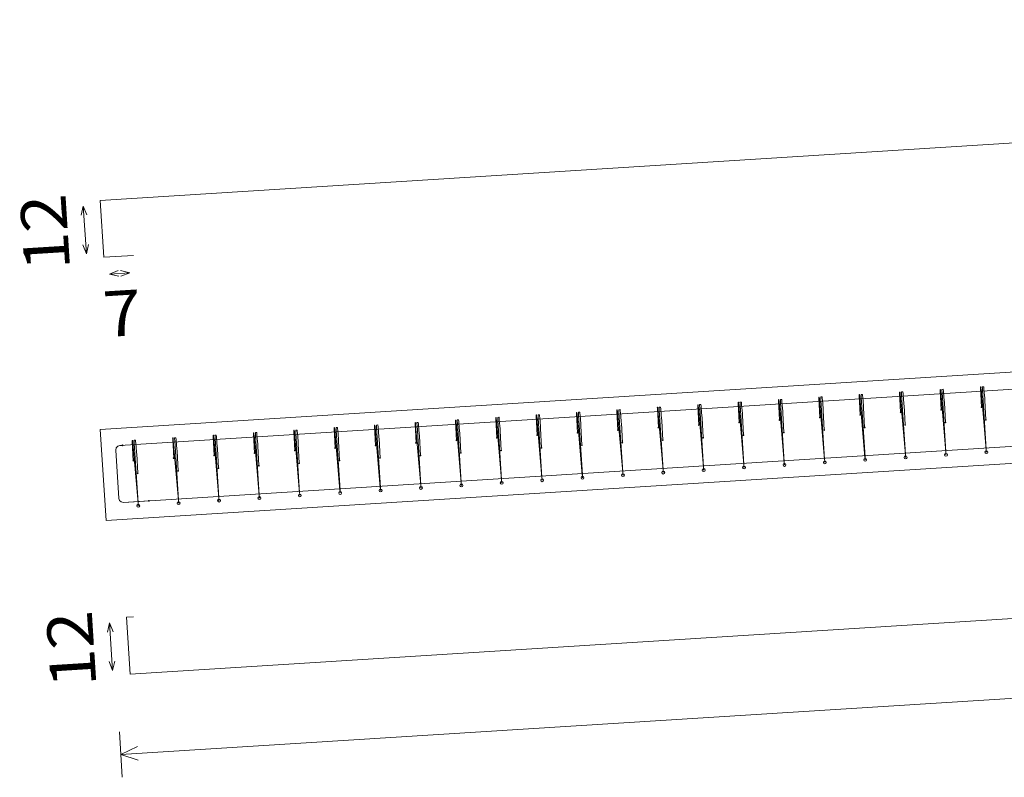
# Model space of a CAD drawing. Units: millimetres. Extents: x 89 to 2886, y 18 to 3777.
# Drawn here: x 317 to 321, y 86 to 89 of the extents above; entities that cross this region are included whole.
import ezdxf
from ezdxf.enums import TextEntityAlignment as Align

# ---------------------------------------------------------------- set-up
doc = ezdxf.new("R2010")
doc.units = ezdxf.units.MM
for name, color, linetype, lineweight in [('ARM_DENTRO_VIGA', 4, 'Continuous', 15), ('COT_ARM', 3, 'Continuous', 0), ('COT_COTAS', 3, 'Continuous', 0), ('SEC_DIM_VIGA', 3, 'Continuous', 0)]:
    doc.layers.add(name, color=color, linetype=linetype, lineweight=lineweight)
doc.styles.add('CYPETXT', font='arial', dxfattribs={"height": 0.2})

msp = doc.modelspace()

# ---------------------------------------------------------------- hatches: boundary and pattern name
at = {"layer": 'ARM_DENTRO_VIGA'}
h = msp.add_hatch(color=256, dxfattribs=at)
edge = h.paths.add_edge_path()
edge.add_arc((320.632, 87.5231), 0.0016, 0, 360)
h = msp.add_hatch(color=256, dxfattribs=at)
edge = h.paths.add_edge_path()
edge.add_arc((320.8089, 87.5343), 0.0016, 0, 360)
h = msp.add_hatch(color=256, dxfattribs=at)
edge = h.paths.add_edge_path()
edge.add_arc((320.9858, 87.5455), 0.0016, 0, 360)
h = msp.add_hatch(color=256, dxfattribs=at)
edge = h.paths.add_edge_path()
edge.add_arc((320.1012, 87.4896), 0.0016, 0, 360)
h = msp.add_hatch(color=256, dxfattribs=at)
edge = h.paths.add_edge_path()
edge.add_arc((320.2781, 87.5008), 0.0016, 0, 360)
h = msp.add_hatch(color=256, dxfattribs=at)
edge = h.paths.add_edge_path()
edge.add_arc((320.455, 87.512), 0.0016, 0, 360)
h = msp.add_hatch(color=256, dxfattribs=at)
edge = h.paths.add_edge_path()
edge.add_arc((320.8281, 87.4791), 0.0016, 0, 360)
h = msp.add_hatch(color=256, dxfattribs=at)
edge = h.paths.add_edge_path()
edge.add_arc((321.0051, 87.4903), 0.0016, 0, 360)
h = msp.add_hatch(color=256, dxfattribs=at)
edge = h.paths.add_edge_path()
edge.add_arc((319.3934, 87.445), 0.0016, 0, 360)
h = msp.add_hatch(color=256, dxfattribs=at)
edge = h.paths.add_edge_path()
edge.add_arc((319.5704, 87.4561), 0.0016, 0, 360)
h = msp.add_hatch(color=256, dxfattribs=at)
edge = h.paths.add_edge_path()
edge.add_arc((319.7473, 87.4673), 0.0016, 0, 360)
h = msp.add_hatch(color=256, dxfattribs=at)
edge = h.paths.add_edge_path()
edge.add_arc((319.9242, 87.4785), 0.0016, 0, 360)
h = msp.add_hatch(color=256, dxfattribs=at)
edge = h.paths.add_edge_path()
edge.add_arc((320.2973, 87.4456), 0.0016, 0, 360)
h = msp.add_hatch(color=256, dxfattribs=at)
edge = h.paths.add_edge_path()
edge.add_arc((320.4743, 87.4568), 0.0016, 0, 360)
h = msp.add_hatch(color=256, dxfattribs=at)
edge = h.paths.add_edge_path()
edge.add_arc((320.6512, 87.468), 0.0016, 0, 360)
h = msp.add_hatch(color=256, dxfattribs=at)
edge = h.paths.add_edge_path()
edge.add_arc((318.6857, 87.4003), 0.0016, 0, 360)
h = msp.add_hatch(color=256, dxfattribs=at)
edge = h.paths.add_edge_path()
edge.add_arc((318.8626, 87.4115), 0.0016, 0, 360)
h = msp.add_hatch(color=256, dxfattribs=at)
edge = h.paths.add_edge_path()
edge.add_arc((319.0395, 87.4226), 0.0016, 0, 360)
h = msp.add_hatch(color=256, dxfattribs=at)
edge = h.paths.add_edge_path()
edge.add_arc((319.2165, 87.4338), 0.0016, 0, 360)
h = msp.add_hatch(color=256, dxfattribs=at)
edge = h.paths.add_edge_path()
edge.add_arc((319.5896, 87.4009), 0.0016, 0, 360)
h = msp.add_hatch(color=256, dxfattribs=at)
edge = h.paths.add_edge_path()
edge.add_arc((319.7665, 87.4121), 0.0016, 0, 360)
h = msp.add_hatch(color=256, dxfattribs=at)
edge = h.paths.add_edge_path()
edge.add_arc((319.9435, 87.4233), 0.0016, 0, 360)
h = msp.add_hatch(color=256, dxfattribs=at)
edge = h.paths.add_edge_path()
edge.add_arc((320.1204, 87.4344), 0.0016, 0, 360)
h = msp.add_hatch(color=256, dxfattribs=at)
edge = h.paths.add_edge_path()
edge.add_arc((317.2228, 87.3784), 0.0016, 0, 360)
h = msp.add_hatch(color=256, dxfattribs=at)
edge = h.paths.add_edge_path()
edge.add_arc((317.9779, 87.3556), 0.0016, 0, 360)
h = msp.add_hatch(color=256, dxfattribs=at)
edge = h.paths.add_edge_path()
edge.add_arc((318.1549, 87.3668), 0.0016, 0, 360)
h = msp.add_hatch(color=256, dxfattribs=at)
edge = h.paths.add_edge_path()
edge.add_arc((318.3318, 87.378), 0.0016, 0, 360)
h = msp.add_hatch(color=256, dxfattribs=at)
edge = h.paths.add_edge_path()
edge.add_arc((318.5087, 87.3891), 0.0016, 0, 360)
h = msp.add_hatch(color=256, dxfattribs=at)
edge = h.paths.add_edge_path()
edge.add_arc((318.8818, 87.3563), 0.0016, 0, 360)
h = msp.add_hatch(color=256, dxfattribs=at)
edge = h.paths.add_edge_path()
edge.add_arc((319.0588, 87.3674), 0.0016, 0, 360)
h = msp.add_hatch(color=256, dxfattribs=at)
edge = h.paths.add_edge_path()
edge.add_arc((319.2357, 87.3786), 0.0016, 0, 360)
h = msp.add_hatch(color=256, dxfattribs=at)
edge = h.paths.add_edge_path()
edge.add_arc((319.4127, 87.3898), 0.0016, 0, 360)
h = msp.add_hatch(color=256, dxfattribs=at)
edge = h.paths.add_edge_path()
edge.add_arc((317.2702, 87.3109), 0.0016, 0, 360)
h = msp.add_hatch(color=256, dxfattribs=at)
edge = h.paths.add_edge_path()
edge.add_arc((317.4471, 87.3221), 0.0016, 0, 360)
h = msp.add_hatch(color=256, dxfattribs=at)
edge = h.paths.add_edge_path()
edge.add_arc((317.6241, 87.3333), 0.0016, 0, 360)
h = msp.add_hatch(color=256, dxfattribs=at)
edge = h.paths.add_edge_path()
edge.add_arc((317.801, 87.3445), 0.0016, 0, 360)
h = msp.add_hatch(color=256, dxfattribs=at)
edge = h.paths.add_edge_path()
edge.add_arc((318.1741, 87.3116), 0.0016, 0, 360)
h = msp.add_hatch(color=256, dxfattribs=at)
edge = h.paths.add_edge_path()
edge.add_arc((318.351, 87.3228), 0.0016, 0, 360)
h = msp.add_hatch(color=256, dxfattribs=at)
edge = h.paths.add_edge_path()
edge.add_arc((318.528, 87.3339), 0.0016, 0, 360)
h = msp.add_hatch(color=256, dxfattribs=at)
edge = h.paths.add_edge_path()
edge.add_arc((318.7049, 87.3451), 0.0016, 0, 360)
h = msp.add_hatch(color=256, dxfattribs=at)
edge = h.paths.add_edge_path()
edge.add_arc((317.4664, 87.2669), 0.0016, 0, 360)
h = msp.add_hatch(color=256, dxfattribs=at)
edge = h.paths.add_edge_path()
edge.add_arc((317.6433, 87.2781), 0.0016, 0, 360)
h = msp.add_hatch(color=256, dxfattribs=at)
edge = h.paths.add_edge_path()
edge.add_arc((317.8202, 87.2893), 0.0016, 0, 360)
h = msp.add_hatch(color=256, dxfattribs=at)
edge = h.paths.add_edge_path()
edge.add_arc((317.9972, 87.3004), 0.0016, 0, 360)
h = msp.add_hatch(color=256, dxfattribs=at)
edge = h.paths.add_edge_path()
edge.add_arc((317.2894, 87.2558), 0.0016, 0, 360)
h = msp.add_hatch(color=256, dxfattribs=at)
edge = h.paths.add_edge_path()
edge.add_arc((317.3384, 87.1354), 0.0016, 0, 360)

# ---------------------------------------------------------------- linework, layer by layer
for points in [[(317.2705, 88.2112), (317.1405, 88.203), (317.1248, 88.4523), (329.6749, 89.2444), (329.6906, 88.9951), (329.5607, 88.9869)], [(317.2228, 87.3784), (317.2115, 87.3777), (317.2022, 87.3746), (317.1958, 87.3673), (317.1939, 87.3577), (317.2072, 87.146), (317.2103, 87.1367), (317.2176, 87.1303), (317.2272, 87.1284), (329.7398, 87.9181), (329.749, 87.9212), (329.7554, 87.9285), (329.7573, 87.9381), (329.744, 88.1499), (329.7409, 88.1591), (329.7336, 88.1655), (329.724, 88.1674), (329.7126, 88.1667)], [(317.3384, 87.1354), (317.2272, 87.1284), (317.2176, 87.1303), (317.2103, 87.1367), (317.2072, 87.146), (317.1939, 87.3577), (317.1958, 87.3673), (317.2022, 87.3746), (317.2115, 87.3777), (329.724, 88.1674), (329.7336, 88.1655), (329.7409, 88.1591), (329.744, 88.1499), (329.7573, 87.9381), (329.7554, 87.9285), (329.749, 87.9212), (329.7398, 87.9181), (329.6286, 87.9111)], [(320.6512, 87.468), (320.6468, 87.5533), (320.6466, 87.5573), (320.6462, 87.5621), (320.6429, 87.6005), (320.6423, 87.6068), (320.6418, 87.6114), (320.6414, 87.613), (320.636, 87.6127), (320.6359, 87.611), (320.636, 87.6064), (320.6364, 87.6001), (320.6529, 87.3384), (320.6533, 87.3321), (320.6536, 87.3275), (320.6537, 87.3258), (320.6535, 87.3275), (320.6531, 87.3321), (320.6526, 87.3384), (320.6304, 87.5997), (320.6298, 87.606), (320.6292, 87.6106), (320.6289, 87.6122), (320.6276, 87.6121), (320.6275, 87.6112), (320.6276, 87.6084), (320.632, 87.5231)], [(320.8281, 87.4791), (320.8238, 87.5644), (320.8235, 87.5685), (320.8231, 87.5733), (320.8199, 87.6117), (320.8193, 87.6179), (320.8187, 87.6225), (320.8184, 87.6242), (320.8129, 87.6238), (320.8128, 87.6221), (320.813, 87.6175), (320.8133, 87.6112), (320.8298, 87.3496), (320.8302, 87.3433), (320.8305, 87.3387), (320.8306, 87.337), (320.8305, 87.3387), (320.8301, 87.3433), (320.8295, 87.3495), (320.8073, 87.6109), (320.8067, 87.6171), (320.8062, 87.6217), (320.8058, 87.6234), (320.8045, 87.6233), (320.8044, 87.6223), (320.8045, 87.6196), (320.8089, 87.5343)], [(321.0051, 87.4903), (321.0007, 87.5756), (321.0004, 87.5797), (321.0001, 87.5845), (320.9968, 87.6228), (320.9962, 87.6291), (320.9957, 87.6337), (320.9953, 87.6354), (320.9899, 87.635), (320.9898, 87.6333), (320.9899, 87.6287), (320.9902, 87.6224), (321.0068, 87.3607), (321.0072, 87.3544), (321.0074, 87.3498), (321.0076, 87.3482), (321.0074, 87.3498), (321.007, 87.3544), (321.0065, 87.3607), (320.9842, 87.622), (320.9836, 87.6283), (320.9831, 87.6329), (320.9827, 87.6346), (320.9814, 87.6345), (320.9814, 87.6335), (320.9815, 87.6308), (320.9858, 87.5455)], [(319.9435, 87.4233), (319.9391, 87.5086), (319.9388, 87.5127), (319.9385, 87.5175), (319.9352, 87.5558), (319.9346, 87.5621), (319.934, 87.5667), (319.9337, 87.5683), (319.9283, 87.568), (319.9281, 87.5663), (319.9283, 87.5617), (319.9286, 87.5554), (319.9451, 87.2937), (319.9455, 87.2874), (319.9458, 87.2828), (319.9459, 87.2811), (319.9458, 87.2828), (319.9454, 87.2874), (319.9449, 87.2937), (319.9226, 87.555), (319.922, 87.5613), (319.9215, 87.5659), (319.9211, 87.5676), (319.9198, 87.5675), (319.9197, 87.5665), (319.9198, 87.5638), (319.9242, 87.4785)], [(320.1204, 87.4344), (320.116, 87.5198), (320.1158, 87.5238), (320.1154, 87.5286), (320.1121, 87.567), (320.1115, 87.5733), (320.111, 87.5778), (320.1106, 87.5795), (320.1052, 87.5792), (320.1051, 87.5775), (320.1052, 87.5729), (320.1056, 87.5666), (320.1221, 87.3049), (320.1225, 87.2986), (320.1228, 87.294), (320.1229, 87.2923), (320.1227, 87.294), (320.1223, 87.2986), (320.1218, 87.3049), (320.0995, 87.5662), (320.099, 87.5725), (320.0984, 87.5771), (320.0981, 87.5787), (320.0968, 87.5786), (320.0967, 87.5777), (320.0968, 87.5749), (320.1012, 87.4896)], [(320.2973, 87.4456), (320.293, 87.5309), (320.2927, 87.535), (320.2923, 87.5398), (320.2891, 87.5782), (320.2885, 87.5844), (320.2879, 87.589), (320.2876, 87.5907), (320.2821, 87.5903), (320.282, 87.5886), (320.2822, 87.584), (320.2825, 87.5777), (320.299, 87.3161), (320.2994, 87.3098), (320.2997, 87.3052), (320.2998, 87.3035), (320.2997, 87.3052), (320.2993, 87.3098), (320.2987, 87.316), (320.2765, 87.5774), (320.2759, 87.5836), (320.2753, 87.5882), (320.275, 87.5899), (320.2737, 87.5898), (320.2736, 87.5888), (320.2737, 87.5861), (320.2781, 87.5008)], [(320.4743, 87.4568), (320.4699, 87.5421), (320.4696, 87.5462), (320.4693, 87.551), (320.466, 87.5893), (320.4654, 87.5956), (320.4649, 87.6002), (320.4645, 87.6018), (320.4591, 87.6015), (320.459, 87.5998), (320.4591, 87.5952), (320.4594, 87.5889), (320.4759, 87.3272), (320.4763, 87.3209), (320.4766, 87.3163), (320.4767, 87.3147), (320.4766, 87.3163), (320.4762, 87.3209), (320.4757, 87.3272), (320.4534, 87.5885), (320.4528, 87.5948), (320.4523, 87.5994), (320.4519, 87.6011), (320.4506, 87.601), (320.4506, 87.6), (320.4507, 87.5973), (320.455, 87.512)], [(319.4127, 87.3898), (319.4083, 87.4751), (319.408, 87.4792), (319.4076, 87.484), (319.4044, 87.5223), (319.4038, 87.5286), (319.4032, 87.5332), (319.4029, 87.5348), (319.3974, 87.5345), (319.3973, 87.5328), (319.3975, 87.5282), (319.3978, 87.5219), (319.4143, 87.2602), (319.4147, 87.2539), (319.415, 87.2493), (319.4151, 87.2476), (319.415, 87.2493), (319.4146, 87.2539), (319.4141, 87.2602), (319.3918, 87.5215), (319.3912, 87.5278), (319.3907, 87.5324), (319.3903, 87.534), (319.389, 87.534), (319.3889, 87.533), (319.389, 87.5303), (319.3934, 87.445)], [(319.5896, 87.4009), (319.5852, 87.4863), (319.585, 87.4903), (319.5846, 87.4951), (319.5813, 87.5335), (319.5807, 87.5398), (319.5802, 87.5443), (319.5798, 87.546), (319.5744, 87.5457), (319.5743, 87.544), (319.5744, 87.5394), (319.5747, 87.5331), (319.5913, 87.2714), (319.5917, 87.2651), (319.592, 87.2605), (319.5921, 87.2588), (319.5919, 87.2605), (319.5915, 87.2651), (319.591, 87.2714), (319.5687, 87.5327), (319.5681, 87.539), (319.5676, 87.5436), (319.5672, 87.5452), (319.566, 87.5451), (319.5659, 87.5442), (319.566, 87.5414), (319.5704, 87.4561)], [(319.7665, 87.4121), (319.7621, 87.4974), (319.7619, 87.5015), (319.7615, 87.5063), (319.7582, 87.5447), (319.7577, 87.5509), (319.7571, 87.5555), (319.7568, 87.5572), (319.7513, 87.5568), (319.7512, 87.5551), (319.7513, 87.5505), (319.7517, 87.5442), (319.7682, 87.2826), (319.7686, 87.2763), (319.7689, 87.2717), (319.769, 87.27), (319.7689, 87.2717), (319.7685, 87.2763), (319.7679, 87.2825), (319.7457, 87.5439), (319.7451, 87.5501), (319.7445, 87.5547), (319.7442, 87.5564), (319.7429, 87.5563), (319.7428, 87.5553), (319.7429, 87.5526), (319.7473, 87.4673)], [(318.7049, 87.3451), (318.7005, 87.4304), (318.7003, 87.4345), (318.6999, 87.4393), (318.6966, 87.4777), (318.696, 87.4839), (318.6955, 87.4885), (318.6951, 87.4902), (318.6897, 87.4898), (318.6896, 87.4881), (318.6897, 87.4835), (318.6901, 87.4772), (318.7066, 87.2155), (318.707, 87.2093), (318.7073, 87.2047), (318.7074, 87.203), (318.7072, 87.2047), (318.7068, 87.2093), (318.7063, 87.2155), (318.6841, 87.4769), (318.6835, 87.4831), (318.6829, 87.4877), (318.6826, 87.4894), (318.6813, 87.4893), (318.6812, 87.4883), (318.6813, 87.4856), (318.6857, 87.4003)], [(318.8818, 87.3563), (318.8775, 87.4416), (318.8772, 87.4457), (318.8768, 87.4505), (318.8736, 87.4888), (318.873, 87.4951), (318.8724, 87.4997), (318.8721, 87.5013), (318.8666, 87.501), (318.8665, 87.4993), (318.8667, 87.4947), (318.867, 87.4884), (318.8835, 87.2267), (318.8839, 87.2204), (318.8842, 87.2158), (318.8843, 87.2141), (318.8842, 87.2158), (318.8838, 87.2204), (318.8832, 87.2267), (318.861, 87.488), (318.8604, 87.4943), (318.8599, 87.4989), (318.8595, 87.5005), (318.8582, 87.5005), (318.8581, 87.4995), (318.8582, 87.4968), (318.8626, 87.4115)], [(319.0588, 87.3674), (319.0544, 87.4527), (319.0541, 87.4568), (319.0538, 87.4616), (319.0505, 87.5), (319.0499, 87.5063), (319.0494, 87.5108), (319.049, 87.5125), (319.0436, 87.5122), (319.0435, 87.5105), (319.0436, 87.5059), (319.0439, 87.4996), (319.0605, 87.2379), (319.0609, 87.2316), (319.0611, 87.227), (319.0613, 87.2253), (319.0611, 87.227), (319.0607, 87.2316), (319.0602, 87.2379), (319.0379, 87.4992), (319.0373, 87.5055), (319.0368, 87.51), (319.0364, 87.5117), (319.0351, 87.5116), (319.0351, 87.5107), (319.0352, 87.5079), (319.0395, 87.4226)], [(319.2357, 87.3786), (319.2313, 87.4639), (319.2311, 87.468), (319.2307, 87.4728), (319.2274, 87.5112), (319.2268, 87.5174), (319.2263, 87.522), (319.2259, 87.5237), (319.2205, 87.5233), (319.2204, 87.5216), (319.2205, 87.517), (319.2209, 87.5107), (319.2374, 87.2491), (319.2378, 87.2428), (319.2381, 87.2382), (319.2382, 87.2365), (319.238, 87.2382), (319.2377, 87.2428), (319.2371, 87.249), (319.2149, 87.5104), (319.2143, 87.5166), (319.2137, 87.5212), (319.2134, 87.5229), (319.2121, 87.5228), (319.212, 87.5218), (319.2121, 87.5191), (319.2165, 87.4338)], [(317.9972, 87.3004), (317.9928, 87.3857), (317.9925, 87.3898), (317.9922, 87.3946), (317.9889, 87.433), (317.9883, 87.4393), (317.9877, 87.4438), (317.9874, 87.4455), (317.982, 87.4452), (317.9818, 87.4435), (317.982, 87.4388), (317.9823, 87.4326), (317.9988, 87.1709), (317.9992, 87.1646), (317.9995, 87.16), (317.9996, 87.1583), (317.9995, 87.16), (317.9991, 87.1646), (317.9986, 87.1709), (317.9763, 87.4322), (317.9757, 87.4385), (317.9752, 87.443), (317.9748, 87.4447), (317.9735, 87.4446), (317.9734, 87.4437), (317.9735, 87.4409), (317.9779, 87.3556)], [(318.1741, 87.3116), (318.1697, 87.3969), (318.1695, 87.401), (318.1691, 87.4058), (318.1658, 87.4442), (318.1652, 87.4504), (318.1647, 87.455), (318.1643, 87.4567), (318.1589, 87.4563), (318.1588, 87.4546), (318.1589, 87.45), (318.1593, 87.4437), (318.1758, 87.182), (318.1762, 87.1758), (318.1765, 87.1712), (318.1766, 87.1695), (318.1764, 87.1712), (318.176, 87.1757), (318.1755, 87.182), (318.1532, 87.4434), (318.1527, 87.4496), (318.1521, 87.4542), (318.1518, 87.4559), (318.1505, 87.4558), (318.1504, 87.4548), (318.1505, 87.4521), (318.1549, 87.3668)], [(318.351, 87.3228), (318.3467, 87.4081), (318.3464, 87.4122), (318.346, 87.417), (318.3428, 87.4553), (318.3422, 87.4616), (318.3416, 87.4662), (318.3413, 87.4678), (318.3358, 87.4675), (318.3357, 87.4658), (318.3359, 87.4612), (318.3362, 87.4549), (318.3527, 87.1932), (318.3531, 87.1869), (318.3534, 87.1823), (318.3535, 87.1806), (318.3534, 87.1823), (318.353, 87.1869), (318.3524, 87.1932), (318.3302, 87.4545), (318.3296, 87.4608), (318.329, 87.4654), (318.3287, 87.467), (318.3274, 87.467), (318.3273, 87.466), (318.3274, 87.4633), (318.3318, 87.378)], [(318.528, 87.3339), (318.5236, 87.4192), (318.5233, 87.4233), (318.523, 87.4281), (318.5197, 87.4665), (318.5191, 87.4728), (318.5186, 87.4773), (318.5182, 87.479), (318.5128, 87.4787), (318.5127, 87.477), (318.5128, 87.4724), (318.5131, 87.4661), (318.5296, 87.2044), (318.53, 87.1981), (318.5303, 87.1935), (318.5304, 87.1918), (318.5303, 87.1935), (318.5299, 87.1981), (318.5294, 87.2044), (318.5071, 87.4657), (318.5065, 87.472), (318.506, 87.4765), (318.5056, 87.4782), (318.5043, 87.4781), (318.5043, 87.4772), (318.5044, 87.4744), (318.5087, 87.3891)], [(317.2703, 86.6268), (317.2401, 86.6249), (317.2559, 86.3756), (329.806, 87.1677), (329.7902, 87.417), (329.7601, 87.4151)], [(317.2894, 87.2558), (317.285, 87.3411), (317.2848, 87.3452), (317.2844, 87.35), (317.2811, 87.3883), (317.2805, 87.3946), (317.28, 87.3992), (317.2796, 87.4008), (317.2742, 87.4005), (317.2741, 87.3988), (317.2742, 87.3942), (317.2746, 87.3879), (317.2911, 87.1262), (317.2915, 87.1199), (317.2918, 87.1153), (317.2919, 87.1136), (317.2917, 87.1153), (317.2914, 87.1199), (317.2908, 87.1262), (317.2686, 87.3875), (317.268, 87.3938), (317.2674, 87.3984), (317.2671, 87.4), (317.2658, 87.4), (317.2657, 87.399), (317.2658, 87.3963), (317.2702, 87.3109)], [(317.4664, 87.2669), (317.462, 87.3522), (317.4617, 87.3563), (317.4613, 87.3611), (317.4581, 87.3995), (317.4575, 87.4057), (317.4569, 87.4103), (317.4566, 87.412), (317.4511, 87.4117), (317.451, 87.41), (317.4512, 87.4053), (317.4515, 87.3991), (317.468, 87.1374), (317.4684, 87.1311), (317.4687, 87.1265), (317.4688, 87.1248), (317.4687, 87.1265), (317.4683, 87.1311), (317.4678, 87.1374), (317.4455, 87.3987), (317.4449, 87.405), (317.4444, 87.4095), (317.444, 87.4112), (317.4427, 87.4111), (317.4426, 87.4102), (317.4427, 87.4074), (317.4471, 87.3221)], [(317.6433, 87.2781), (317.6389, 87.3634), (317.6387, 87.3675), (317.6383, 87.3723), (317.635, 87.4106), (317.6344, 87.4169), (317.6339, 87.4215), (317.6335, 87.4232), (317.6281, 87.4228), (317.628, 87.4211), (317.6281, 87.4165), (317.6285, 87.4102), (317.645, 87.1485), (317.6454, 87.1423), (317.6457, 87.1377), (317.6458, 87.136), (317.6456, 87.1376), (317.6452, 87.1422), (317.6447, 87.1485), (317.6224, 87.4099), (317.6218, 87.4161), (317.6213, 87.4207), (317.6209, 87.4224), (317.6197, 87.4223), (317.6196, 87.4213), (317.6197, 87.4186), (317.6241, 87.3333)], [(317.8202, 87.2893), (317.8158, 87.3746), (317.8156, 87.3787), (317.8152, 87.3835), (317.8119, 87.4218), (317.8114, 87.4281), (317.8108, 87.4327), (317.8105, 87.4343), (317.805, 87.434), (317.8049, 87.4323), (317.805, 87.4277), (317.8054, 87.4214), (317.8219, 87.1597), (317.8223, 87.1534), (317.8226, 87.1488), (317.8227, 87.1471), (317.8226, 87.1488), (317.8222, 87.1534), (317.8216, 87.1597), (317.7994, 87.421), (317.7988, 87.4273), (317.7982, 87.4319), (317.7979, 87.4335), (317.7966, 87.4335), (317.7965, 87.4325), (317.7966, 87.4298), (317.801, 87.3445)]]:
    msp.add_lwpolyline(points, dxfattribs=at)
for centre, radius in [((320.632, 87.5231), 0.0016), ((320.8089, 87.5343), 0.0016), ((320.9858, 87.5455), 0.0016), ((320.1012, 87.4896), 0.0016), ((320.2781, 87.5008), 0.0016), ((320.455, 87.512), 0.0016), ((320.8281, 87.4791), 0.0016), ((321.0051, 87.4903), 0.0016), ((319.3934, 87.445), 0.0016), ((319.5704, 87.4561), 0.0016), ((319.7473, 87.4673), 0.0016), ((319.9242, 87.4785), 0.0016), ((320.2973, 87.4456), 0.0016), ((320.4743, 87.4568), 0.0016), ((320.6512, 87.468), 0.0016), ((318.6857, 87.4003), 0.0016), ((318.8626, 87.4115), 0.0016), ((319.0395, 87.4226), 0.0016), ((319.2165, 87.4338), 0.0016), ((319.5896, 87.4009), 0.0016), ((319.7665, 87.4121), 0.0016), ((319.9435, 87.4233), 0.0016), ((320.1204, 87.4344), 0.0016), ((317.2228, 87.3784), 0.0016), ((317.9779, 87.3556), 0.0016), ((318.1549, 87.3668), 0.0016), ((318.3318, 87.378), 0.0016), ((318.5087, 87.3891), 0.0016), ((318.8818, 87.3563), 0.0016), ((319.0588, 87.3674), 0.0016), ((319.2357, 87.3786), 0.0016), ((319.4127, 87.3898), 0.0016), ((321.0076, 87.3482), 0.0063), ((317.2702, 87.3109), 0.0016), ((317.4471, 87.3221), 0.0016), ((317.6241, 87.3333), 0.0016), ((317.801, 87.3445), 0.0016), ((318.1741, 87.3116), 0.0016), ((318.351, 87.3228), 0.0016), ((318.528, 87.3339), 0.0016), ((318.7049, 87.3451), 0.0016), ((320.2998, 87.3035), 0.0063), ((320.4767, 87.3147), 0.0063), ((320.6537, 87.3258), 0.0063), ((320.8306, 87.337), 0.0063), ((317.4664, 87.2669), 0.0016), ((317.6433, 87.2781), 0.0016), ((317.8202, 87.2893), 0.0016), ((317.9972, 87.3004), 0.0016), ((319.5921, 87.2588), 0.0063), ((319.769, 87.27), 0.0063), ((319.9459, 87.2811), 0.0063), ((320.1229, 87.2923), 0.0063), ((317.2894, 87.2558), 0.0016), ((319.0613, 87.2253), 0.0063), ((319.2382, 87.2365), 0.0063), ((319.4151, 87.2476), 0.0063), ((318.3535, 87.1806), 0.0063), ((318.5304, 87.1918), 0.0063), ((318.7074, 87.203), 0.0063), ((318.8843, 87.2141), 0.0063), ((317.3384, 87.1354), 0.0016), ((317.6458, 87.136), 0.0063), ((317.8227, 87.1471), 0.0063), ((317.9996, 87.1583), 0.0063), ((318.1766, 87.1695), 0.0063), ((317.2919, 87.1136), 0.0063), ((317.4688, 87.1248), 0.0063)]:
    msp.add_circle(centre, radius, dxfattribs=at)
at = {"layer": 'COT_ARM'}
for p, q in [((317.0413, 88.3867), (317.0512, 88.4274)), ((317.0662, 88.3882), (317.0512, 88.4274)), ((317.0644, 88.2184), (317.0512, 88.4274)), ((317.0494, 88.2575), (317.0644, 88.2184)), ((317.0744, 88.2591), (317.0644, 88.2184)), ((317.2045, 88.1444), (317.1654, 88.1294)), ((317.255, 88.135), (317.1654, 88.1294)), ((317.2061, 88.1194), (317.1654, 88.1294)), ((317.2143, 88.145), (317.255, 88.135)), ((317.2159, 88.12), (317.255, 88.135)), ((317.1566, 86.5593), (317.1665, 86.6)), ((317.1815, 86.5609), (317.1665, 86.6)), ((317.1665, 86.6), (317.1797, 86.391)), ((317.1647, 86.4302), (317.1797, 86.391)), ((317.1897, 86.4317), (317.1797, 86.391))]:
    msp.add_line(p, q, dxfattribs=at)
at = {"layer": 'COT_COTAS'}
msp.add_line((317.2092, 86.1227), (317.2218, 85.9231), dxfattribs=at)
at = {"layer": 'SEC_DIM_VIGA'}
for p, q in [((329.8004, 88.2475), (317.1256, 87.4475)), ((317.1508, 87.0483), (329.8256, 87.8483)), ((317.1508, 87.0483), (317.1256, 87.4475)), ((317.2155, 86.0229), (323.3478, 86.4099)), ((317.2155, 86.0229), (317.2885, 86.0575)), ((317.2155, 86.0229), (317.2922, 85.9976))]:
    msp.add_line(p, q, dxfattribs=at)

# ---------------------------------------------------------------- texts
at = {"layer": 'COT_ARM', "style": 'CYPETXT', "width": 1.081159}
for s, rotation, p, p2 in [('12', 93.6115, (316.9935, 88.1505), (316.9724, 88.4858)), ('7', 3.6115, (317.1437, 87.8525), (317.3114, 87.863)), ('12', 93.6115, (317.1089, 86.3231), (317.0877, 86.6585))]:
    msp.add_text(s, height=0.2, rotation=rotation, dxfattribs=at).set_placement(p, p2, align=Align.FIT)

doc.saveas('drawing.dxf')
